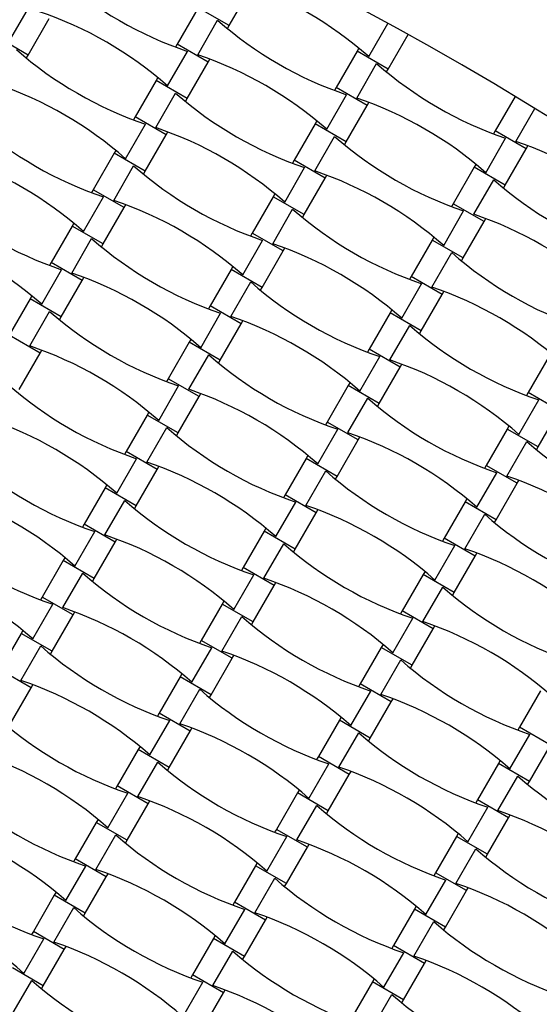
# Model space of a CAD drawing. Units: millimetres. Extents: x 1828 to 8128, y 3096 to 11896.
# Drawn here: x 5575 to 5843, y 9692 to 10198 of the extents above; entities that cross this region are included whole.
import ezdxf

# ---------------------------------------------------------------- set-up
doc = ezdxf.new("R2010")
doc.units = ezdxf.units.MM
doc.header["$LTSCALE"] = 50

msp = doc.modelspace()

# ---------------------------------------------------------------- linework, layer by layer
at = {"color": 7, "linetype": 'Continuous', "lineweight": 25}
for p, q in [((5683.08, 10194.75), (5693.88, 10213.46)), ((5569.66, 10186.06), (5579.9, 10203.8)), ((5667.15, 10203.95), (5656.35, 10185.25)), ((5683.08, 10194.75), (5667.15, 10203.95)), ((5579.67, 10179.64), (5590.47, 10198.34)), ((5666.92, 10179.79), (5677.16, 10197.53)), ((5682.21, 10193.24), (5683.08, 10194.75)), ((5754.89, 10178.88), (5764.72, 10195.91)), ((5579.67, 10179.64), (5563.74, 10188.84)), ((5764.9, 10172.46), (5775.15, 10190.21)), ((5656.35, 10185.25), (5655.48, 10183.74)), ((5672.28, 10176.05), (5656.35, 10185.25)), ((5749.84, 10183.17), (5748.96, 10181.66)), ((5578.8, 10178.12), (5579.67, 10179.64)), ((5651.47, 10163.76), (5661.72, 10181.51)), ((5672.28, 10176.05), (5673.16, 10177.56)), ((5748.96, 10181.66), (5738.16, 10162.95)), ((5764.9, 10172.46), (5748.96, 10181.66)), ((5661.48, 10157.34), (5672.28, 10176.05)), ((5748.73, 10157.49), (5758.98, 10175.24)), ((5764.03, 10170.95), (5764.9, 10172.46)), ((5646.42, 10168.05), (5645.55, 10166.54)), ((5645.55, 10166.54), (5634.75, 10147.84)), ((5661.48, 10157.34), (5645.55, 10166.54)), ((5738.16, 10162.95), (5737.29, 10161.44)), ((5754.1, 10153.75), (5738.16, 10162.95)), ((5645.32, 10142.38), (5655.56, 10160.12)), ((5660.61, 10155.83), (5661.48, 10157.34)), ((5733.29, 10141.47), (5743.53, 10159.21)), ((5830.23, 10158.41), (5819.98, 10140.66)), ((5743.3, 10135.05), (5754.1, 10153.75)), ((5754.1, 10153.75), (5754.97, 10155.26)), ((5830.55, 10135.2), (5840.38, 10152.23)), ((5634.75, 10147.84), (5633.88, 10146.32)), ((5650.68, 10138.64), (5634.75, 10147.84)), ((5629.87, 10126.35), (5640.12, 10144.1)), ((5727.36, 10144.25), (5716.56, 10125.54)), ((5728.24, 10145.76), (5727.36, 10144.25)), ((5743.3, 10135.05), (5727.36, 10144.25)), ((5639.88, 10119.93), (5650.68, 10138.64)), ((5650.68, 10138.64), (5651.56, 10140.15)), ((5727.13, 10120.08), (5737.38, 10137.82)), ((5815.1, 10119.18), (5825.34, 10136.92)), ((5819.98, 10140.66), (5819.11, 10139.15)), ((5835.91, 10131.46), (5819.98, 10140.66)), ((5742.43, 10133.54), (5743.3, 10135.05)), ((5835.91, 10131.46), (5836.79, 10132.97)), ((5623.95, 10129.13), (5613.15, 10110.42)), ((5624.82, 10130.64), (5623.95, 10129.13)), ((5639.88, 10119.93), (5623.95, 10129.13)), ((5825.11, 10112.75), (5835.91, 10131.46)), ((5623.72, 10104.96), (5633.96, 10122.71)), ((5711.69, 10104.06), (5721.93, 10121.8)), ((5716.56, 10125.54), (5715.69, 10124.03)), ((5732.5, 10116.34), (5716.56, 10125.54)), ((5809.18, 10121.95), (5798.38, 10103.25)), ((5810.05, 10123.46), (5809.18, 10121.95)), ((5825.11, 10112.75), (5809.18, 10121.95)), ((5639.01, 10118.42), (5639.88, 10119.93)), ((5732.5, 10116.34), (5733.37, 10117.85)), ((5721.7, 10097.64), (5732.5, 10116.34)), ((5808.95, 10097.79), (5819.19, 10115.53)), ((5824.24, 10111.24), (5825.11, 10112.75)), ((5608.27, 10088.94), (5618.52, 10106.68)), ((5613.15, 10110.42), (5612.28, 10108.91)), ((5629.08, 10101.22), (5613.15, 10110.42)), ((5705.76, 10106.84), (5694.96, 10088.13)), ((5706.64, 10108.35), (5705.76, 10106.84)), ((5721.7, 10097.64), (5705.76, 10106.84)), ((5618.28, 10082.52), (5629.08, 10101.22)), ((5629.08, 10101.22), (5629.96, 10102.73)), ((5798.38, 10103.25), (5797.51, 10101.74)), ((5814.31, 10094.05), (5798.38, 10103.25)), ((5705.53, 10082.67), (5715.78, 10100.41)), ((5720.83, 10096.12), (5721.7, 10097.64)), ((5793.5, 10081.76), (5803.74, 10099.51)), ((5602.35, 10091.72), (5591.55, 10073.01)), ((5603.22, 10093.23), (5602.35, 10091.72)), ((5618.28, 10082.52), (5602.35, 10091.72)), ((5803.51, 10075.34), (5814.31, 10094.05)), ((5814.31, 10094.05), (5815.19, 10095.56)), ((5694.96, 10088.13), (5694.09, 10086.62)), ((5710.9, 10078.93), (5694.96, 10088.13)), ((5788.45, 10086.05), (5787.58, 10084.54)), ((5602.12, 10067.55), (5612.36, 10085.29)), ((5617.41, 10081.01), (5618.28, 10082.52)), ((5690.09, 10066.65), (5700.33, 10084.39)), ((5787.58, 10084.54), (5776.78, 10065.84)), ((5803.51, 10075.34), (5787.58, 10084.54)), ((5700.1, 10060.22), (5710.9, 10078.93)), ((5710.9, 10078.93), (5711.77, 10080.44)), ((5787.35, 10060.38), (5797.59, 10078.12)), ((5591.55, 10073.01), (5590.68, 10071.5)), ((5607.48, 10063.81), (5591.55, 10073.01)), ((5685.04, 10070.93), (5684.16, 10069.42)), ((5802.64, 10073.83), (5803.51, 10075.34)), ((5586.67, 10051.53), (5596.92, 10069.27)), ((5684.16, 10069.42), (5673.36, 10050.72)), ((5700.1, 10060.22), (5684.16, 10069.42)), ((5776.78, 10065.84), (5775.91, 10064.32)), ((5792.71, 10056.64), (5776.78, 10065.84)), ((5596.68, 10045.1), (5607.48, 10063.81)), ((5607.48, 10063.81), (5608.36, 10065.32)), ((5683.93, 10045.26), (5694.18, 10063)), ((5771.9, 10044.35), (5782.14, 10062.1)), ((5581.62, 10055.82), (5580.75, 10054.3)), ((5699.23, 10058.71), (5700.1, 10060.22)), ((5781.91, 10037.93), (5792.71, 10056.64)), ((5792.71, 10056.64), (5793.59, 10058.15)), ((5580.75, 10054.3), (5569.95, 10035.6)), ((5596.68, 10045.1), (5580.75, 10054.3)), ((5673.36, 10050.72), (5672.49, 10049.21)), ((5689.3, 10041.52), (5673.36, 10050.72)), ((5580.52, 10030.14), (5590.76, 10047.88)), ((5668.49, 10029.23), (5678.73, 10046.98)), ((5765.98, 10047.13), (5755.18, 10028.42)), ((5766.85, 10048.64), (5765.98, 10047.13)), ((5781.91, 10037.93), (5765.98, 10047.13)), ((5595.81, 10043.59), (5596.68, 10045.1)), ((5678.5, 10022.81), (5689.3, 10041.52)), ((5689.3, 10041.52), (5690.17, 10043.03)), ((5765.75, 10022.96), (5775.99, 10040.71)), ((5585.88, 10026.4), (5569.95, 10035.6)), ((5781.04, 10036.42), (5781.91, 10037.93)), ((5662.56, 10032.01), (5651.76, 10013.3)), ((5663.44, 10033.52), (5662.56, 10032.01)), ((5678.5, 10022.81), (5662.56, 10032.01)), ((5575.08, 10007.69), (5585.88, 10026.4)), ((5585.88, 10026.4), (5586.76, 10027.91)), ((5662.33, 10007.84), (5672.58, 10025.59)), ((5755.18, 10028.42), (5754.31, 10026.91)), ((5771.11, 10019.22), (5755.18, 10028.42)), ((5677.63, 10021.3), (5678.5, 10022.81)), ((5750.3, 10006.94), (5760.54, 10024.68)), ((5771.11, 10019.22), (5771.99, 10020.73)), ((5847.79, 10024.84), (5836.99, 10006.13)), ((5760.31, 10000.52), (5771.11, 10019.22)), ((5651.76, 10013.3), (5650.89, 10011.79)), ((5667.7, 10004.1), (5651.76, 10013.3)), ((5745.25, 10011.23), (5744.38, 10009.72)), ((5646.89, 9991.82), (5657.13, 10009.56)), ((5667.7, 10004.1), (5668.57, 10005.62)), ((5744.38, 10009.72), (5733.58, 9991.01)), ((5760.31, 10000.52), (5744.38, 10009.72)), ((5836.99, 10006.13), (5836.12, 10004.62)), ((5852.93, 9996.93), (5836.99, 10006.13)), ((5656.9, 9985.4), (5667.7, 10004.1)), ((5744.15, 9985.55), (5754.39, 10003.29)), ((5759.44, 9999.01), (5760.31, 10000.52)), ((5832.11, 9984.65), (5842.36, 10002.39)), ((5641.84, 9996.11), (5640.96, 9994.6)), ((5842.13, 9978.22), (5852.93, 9996.93)), ((5640.96, 9994.6), (5630.16, 9975.89)), ((5656.9, 9985.4), (5640.96, 9994.6)), ((5733.58, 9991.01), (5732.71, 9989.5)), ((5749.51, 9981.81), (5733.58, 9991.01)), ((5640.73, 9970.43), (5650.98, 9988.18)), ((5656.03, 9983.89), (5656.9, 9985.4)), ((5728.7, 9969.53), (5738.94, 9987.27)), ((5826.19, 9987.42), (5815.39, 9968.72)), ((5827.06, 9988.93), (5826.19, 9987.42)), ((5842.13, 9978.22), (5826.19, 9987.42)), ((5738.71, 9963.1), (5749.51, 9981.81)), ((5749.51, 9981.81), (5750.39, 9983.32)), ((5825.96, 9963.26), (5836.21, 9981)), ((5630.16, 9975.89), (5629.29, 9974.38)), ((5646.1, 9966.69), (5630.16, 9975.89)), ((5841.25, 9976.71), (5842.13, 9978.22)), ((5625.29, 9954.41), (5635.53, 9972.15)), ((5722.78, 9972.3), (5711.98, 9953.6)), ((5723.65, 9973.82), (5722.78, 9972.3)), ((5738.71, 9963.1), (5722.78, 9972.3)), ((5635.3, 9947.99), (5646.1, 9966.69)), ((5646.1, 9966.69), (5646.97, 9968.2)), ((5722.55, 9948.14), (5732.79, 9965.88)), ((5810.51, 9947.23), (5820.76, 9964.98)), ((5815.39, 9968.72), (5814.52, 9967.21)), ((5831.33, 9959.52), (5815.39, 9968.72)), ((5737.84, 9961.59), (5738.71, 9963.1)), ((5820.53, 9940.81), (5831.33, 9959.52)), ((5831.33, 9959.52), (5832.2, 9961.03)), ((5619.36, 9957.19), (5608.56, 9938.48)), ((5620.24, 9958.7), (5619.36, 9957.19)), ((5635.3, 9947.99), (5619.36, 9957.19)), ((5619.13, 9933.02), (5629.38, 9950.76)), ((5707.1, 9932.12), (5717.34, 9949.86)), ((5711.98, 9953.6), (5711.11, 9952.09)), ((5727.91, 9944.4), (5711.98, 9953.6)), ((5804.59, 9950.01), (5793.79, 9931.3)), ((5805.46, 9951.52), (5804.59, 9950.01)), ((5820.53, 9940.81), (5804.59, 9950.01)), ((5634.43, 9946.47), (5635.3, 9947.99)), ((5717.11, 9925.69), (5727.91, 9944.4)), ((5727.91, 9944.4), (5728.79, 9945.91)), ((5804.36, 9925.84), (5814.61, 9943.59)), ((5819.65, 9939.3), (5820.53, 9940.81)), ((5603.69, 9917), (5613.93, 9934.74)), ((5608.56, 9938.48), (5607.69, 9936.97)), ((5624.5, 9929.28), (5608.56, 9938.48)), ((5701.18, 9934.89), (5690.38, 9916.19)), ((5702.05, 9936.4), (5701.18, 9934.89)), ((5717.11, 9925.69), (5701.18, 9934.89)), ((5613.7, 9910.57), (5624.5, 9929.28)), ((5624.5, 9929.28), (5625.37, 9930.79)), ((5793.79, 9931.3), (5792.92, 9929.79)), ((5809.73, 9922.1), (5793.79, 9931.3)), ((5700.95, 9910.73), (5711.19, 9928.47)), ((5716.24, 9924.18), (5717.11, 9925.69)), ((5788.91, 9909.82), (5799.16, 9927.56)), ((5597.76, 9919.77), (5586.96, 9901.07)), ((5598.64, 9921.28), (5597.76, 9919.77)), ((5613.7, 9910.57), (5597.76, 9919.77)), ((5798.93, 9903.4), (5809.73, 9922.1)), ((5809.73, 9922.1), (5810.6, 9923.62)), ((5690.38, 9916.19), (5689.51, 9914.67)), ((5706.31, 9906.99), (5690.38, 9916.19)), ((5783.86, 9914.11), (5782.99, 9912.6)), ((5597.53, 9895.61), (5607.78, 9913.35)), ((5612.83, 9909.06), (5613.7, 9910.57)), ((5685.5, 9894.7), (5695.74, 9912.45)), ((5782.99, 9912.6), (5772.19, 9893.89)), ((5798.93, 9903.4), (5782.99, 9912.6)), ((5695.51, 9888.28), (5706.31, 9906.99)), ((5706.31, 9906.99), (5707.19, 9908.5)), ((5782.76, 9888.43), (5793.01, 9906.18)), ((5586.96, 9901.07), (5586.09, 9899.56)), ((5602.9, 9891.87), (5586.96, 9901.07)), ((5680.45, 9898.99), (5679.58, 9897.48)), ((5798.05, 9901.89), (5798.93, 9903.4)), ((5582.09, 9879.58), (5592.33, 9897.33)), ((5679.58, 9897.48), (5668.78, 9878.77)), ((5695.51, 9888.28), (5679.58, 9897.48)), ((5772.19, 9893.89), (5771.32, 9892.38)), ((5788.13, 9884.69), (5772.19, 9893.89)), ((5592.1, 9873.16), (5602.9, 9891.87)), ((5602.9, 9891.87), (5603.77, 9893.38)), ((5679.35, 9873.31), (5689.59, 9891.06)), ((5767.31, 9872.41), (5777.56, 9890.15)), ((5577.04, 9883.87), (5576.16, 9882.36)), ((5694.64, 9886.77), (5695.51, 9888.28)), ((5777.33, 9865.99), (5788.13, 9884.69)), ((5788.13, 9884.69), (5789, 9886.2)), ((5576.16, 9882.36), (5565.36, 9863.66)), ((5592.1, 9873.16), (5576.16, 9882.36)), ((5668.78, 9878.77), (5667.91, 9877.26)), ((5684.71, 9869.57), (5668.78, 9878.77)), ((5575.93, 9858.2), (5586.18, 9875.94)), ((5663.9, 9857.29), (5674.14, 9875.03)), ((5761.39, 9875.19), (5750.59, 9856.48)), ((5762.26, 9876.7), (5761.39, 9875.19)), ((5777.33, 9865.99), (5761.39, 9875.19)), ((5591.23, 9871.65), (5592.1, 9873.16)), ((5673.91, 9850.87), (5684.71, 9869.57)), ((5684.71, 9869.57), (5685.59, 9871.08)), ((5761.16, 9851.02), (5771.41, 9868.76)), ((5581.3, 9854.46), (5565.36, 9863.66)), ((5776.45, 9864.47), (5777.33, 9865.99)), ((5657.98, 9860.07), (5647.18, 9841.36)), ((5658.85, 9861.58), (5657.98, 9860.07)), ((5673.91, 9850.87), (5657.98, 9860.07)), ((5570.5, 9835.75), (5581.3, 9854.46)), ((5581.3, 9854.46), (5582.17, 9855.97)), ((5657.75, 9835.9), (5667.99, 9853.64)), ((5750.59, 9856.48), (5749.72, 9854.97)), ((5766.53, 9847.28), (5750.59, 9856.48)), ((5673.04, 9849.36), (5673.91, 9850.87)), ((5745.71, 9835), (5755.96, 9852.74)), ((5766.53, 9847.28), (5767.4, 9848.79)), ((5843.21, 9852.89), (5832.41, 9834.19)), ((5755.73, 9828.57), (5766.53, 9847.28)), ((5647.18, 9841.36), (5646.31, 9839.85)), ((5663.11, 9832.16), (5647.18, 9841.36)), ((5740.66, 9839.28), (5739.79, 9837.77)), ((5642.3, 9819.88), (5652.54, 9837.62)), ((5663.11, 9832.16), (5663.99, 9833.67)), ((5739.79, 9837.77), (5728.99, 9819.07)), ((5755.73, 9828.57), (5739.79, 9837.77)), ((5832.41, 9834.19), (5831.53, 9832.67)), ((5848.34, 9824.99), (5832.41, 9834.19)), ((5652.31, 9813.46), (5663.11, 9832.16)), ((5739.56, 9813.61), (5749.81, 9831.35)), ((5754.85, 9827.06), (5755.73, 9828.57)), ((5827.53, 9812.7), (5837.77, 9830.45)), ((5637.25, 9824.17), (5636.38, 9822.66)), ((5837.54, 9806.28), (5848.34, 9824.99)), ((5636.38, 9822.66), (5625.58, 9803.95)), ((5652.31, 9813.46), (5636.38, 9822.66)), ((5728.99, 9819.07), (5728.12, 9817.56)), ((5744.93, 9809.87), (5728.99, 9819.07)), ((5636.15, 9798.49), (5646.39, 9816.23)), ((5651.44, 9811.94), (5652.31, 9813.46)), ((5724.11, 9797.58), (5734.36, 9815.33)), ((5821.61, 9815.48), (5810.81, 9796.77)), ((5822.48, 9816.99), (5821.61, 9815.48)), ((5837.54, 9806.28), (5821.61, 9815.48)), ((5734.13, 9791.16), (5744.93, 9809.87)), ((5744.93, 9809.87), (5745.8, 9811.38)), ((5821.38, 9791.31), (5831.62, 9809.06)), ((5625.58, 9803.95), (5624.71, 9802.44)), ((5641.51, 9794.75), (5625.58, 9803.95)), ((5836.67, 9804.77), (5837.54, 9806.28)), ((5620.7, 9782.47), (5630.94, 9800.21)), ((5718.19, 9800.36), (5707.39, 9781.66)), ((5719.06, 9801.87), (5718.19, 9800.36)), ((5734.13, 9791.16), (5718.19, 9800.36)), ((5630.71, 9776.04), (5641.51, 9794.75)), ((5641.51, 9794.75), (5642.39, 9796.26)), ((5717.96, 9776.2), (5728.21, 9793.94)), ((5805.93, 9775.29), (5816.17, 9793.03)), ((5810.81, 9796.77), (5809.93, 9795.26)), ((5826.74, 9787.57), (5810.81, 9796.77)), ((5733.25, 9789.65), (5734.13, 9791.16)), ((5815.94, 9768.87), (5826.74, 9787.57)), ((5826.74, 9787.57), (5827.61, 9789.08)), ((5614.78, 9785.24), (5603.98, 9766.54)), ((5615.65, 9786.75), (5614.78, 9785.24)), ((5630.71, 9776.04), (5614.78, 9785.24)), ((5614.55, 9761.08), (5624.79, 9778.82)), ((5702.51, 9760.17), (5712.76, 9777.92)), ((5707.39, 9781.66), (5706.52, 9780.14)), ((5723.33, 9772.46), (5707.39, 9781.66)), ((5800.01, 9778.07), (5789.21, 9759.36)), ((5800.88, 9779.58), (5800.01, 9778.07)), ((5815.94, 9768.87), (5800.01, 9778.07)), ((5629.84, 9774.53), (5630.71, 9776.04)), ((5712.53, 9753.75), (5723.33, 9772.46)), ((5723.33, 9772.46), (5724.2, 9773.97)), ((5799.78, 9753.9), (5810.02, 9771.64)), ((5815.07, 9767.36), (5815.94, 9768.87)), ((5599.1, 9745.05), (5609.34, 9762.8)), ((5603.98, 9766.54), (5603.11, 9765.03)), ((5619.91, 9757.34), (5603.98, 9766.54)), ((5696.59, 9762.95), (5685.79, 9744.24)), ((5697.46, 9764.46), (5696.59, 9762.95)), ((5712.53, 9753.75), (5696.59, 9762.95)), ((5609.11, 9738.63), (5619.91, 9757.34)), ((5619.91, 9757.34), (5620.79, 9758.85)), ((5789.21, 9759.36), (5788.33, 9757.85)), ((5805.14, 9750.16), (5789.21, 9759.36)), ((5696.36, 9738.78), (5706.61, 9756.53)), ((5711.65, 9752.24), (5712.53, 9753.75)), ((5784.33, 9737.88), (5794.57, 9755.62)), ((5593.18, 9747.83), (5582.38, 9729.12)), ((5594.05, 9749.34), (5593.18, 9747.83)), ((5609.11, 9738.63), (5593.18, 9747.83)), ((5794.34, 9731.46), (5805.14, 9750.16)), ((5805.14, 9750.16), (5806.01, 9751.67)), ((5685.79, 9744.24), (5684.92, 9742.73)), ((5701.73, 9735.04), (5685.79, 9744.24)), ((5779.28, 9742.17), (5778.41, 9740.66)), ((5592.95, 9723.66), (5603.19, 9741.41)), ((5608.24, 9737.12), (5609.11, 9738.63)), ((5680.91, 9722.76), (5691.16, 9740.5)), ((5778.41, 9740.66), (5767.61, 9721.95)), ((5794.34, 9731.46), (5778.41, 9740.66)), ((5690.93, 9716.34), (5701.73, 9735.04)), ((5701.73, 9735.04), (5702.6, 9736.55)), ((5778.18, 9716.49), (5788.42, 9734.23)), ((5582.38, 9729.12), (5581.51, 9727.61)), ((5598.31, 9719.92), (5582.38, 9729.12)), ((5675.86, 9727.05), (5674.99, 9725.54)), ((5793.47, 9729.94), (5794.34, 9731.46)), ((5577.5, 9707.64), (5587.74, 9725.38)), ((5674.99, 9725.54), (5664.19, 9706.83)), ((5690.93, 9716.34), (5674.99, 9725.54)), ((5767.61, 9721.95), (5766.73, 9720.44)), ((5783.54, 9712.75), (5767.61, 9721.95)), ((5587.51, 9701.22), (5598.31, 9719.92)), ((5598.31, 9719.92), (5599.19, 9721.44)), ((5674.76, 9701.37), (5685.01, 9719.11)), ((5762.73, 9700.47), (5772.97, 9718.21)), ((5690.05, 9714.83), (5690.93, 9716.34)), ((5772.74, 9694.04), (5783.54, 9712.75)), ((5783.54, 9712.75), (5784.41, 9714.26)), ((5587.51, 9701.22), (5571.58, 9710.42)), ((5664.19, 9706.83), (5663.32, 9705.32)), ((5680.13, 9697.63), (5664.19, 9706.83)), ((5571.35, 9686.25), (5581.59, 9704)), ((5659.31, 9685.35), (5669.56, 9703.09)), ((5756.81, 9703.24), (5746.01, 9684.54)), ((5757.68, 9704.75), (5756.81, 9703.24)), ((5772.74, 9694.04), (5756.81, 9703.24)), ((5586.64, 9699.71), (5587.51, 9701.22)), ((5669.33, 9678.92), (5680.13, 9697.63)), ((5680.13, 9697.63), (5681, 9699.14)), ((5756.58, 9679.08), (5766.82, 9696.82)), ((5771.87, 9692.53), (5772.74, 9694.04))]:
    msp.add_line(p, q, dxfattribs=at)
for centre, radius, start, end in [((4977.84, 8745.63), 3150, 336.62013, 203.37987), ((4977.84, 8745.63), 1900, 30, 90), ((4977.84, 8745.63), 1650, 38.71474, 81.28526), ((5724.33, 10366.6), 195.39, 228.691, 251.309), ((5625.9, 10032.11), 195.39, 48.691, 71.309), ((5522.49, 10016.99), 195.39, 48.691, 71.309), ((5806.15, 10344.3), 195.39, 228.691, 251.309), ((5702.73, 10329.18), 195.39, 228.691, 251.309), ((5604.3, 9994.7), 195.39, 48.691, 71.309), ((5887.96, 10322.01), 195.39, 228.691, 251.309), ((5500.89, 9979.58), 195.39, 48.691, 71.309), ((5784.55, 10306.89), 195.39, 228.691, 251.309), ((5686.12, 9972.41), 195.39, 48.691, 71.309), ((5681.13, 10291.77), 195.39, 228.691, 251.309), ((5582.7, 9957.29), 195.39, 48.691, 71.309), ((5866.36, 10284.6), 195.39, 228.691, 251.309), ((5767.93, 9950.11), 195.39, 48.691, 71.309), ((5479.29, 9942.17), 195.39, 48.691, 71.309), ((5762.95, 10269.48), 195.39, 228.691, 251.309), ((5664.52, 9934.99), 195.39, 48.691, 71.309), ((5948.17, 10262.3), 195.39, 228.691, 251.309), ((5659.53, 10254.36), 195.39, 228.691, 251.309), ((5561.1, 9919.87), 195.39, 48.691, 71.309), ((5844.76, 10247.18), 195.39, 228.691, 251.309), ((5746.33, 9912.7), 195.39, 48.691, 71.309), ((5457.69, 9904.76), 195.39, 48.691, 71.309), ((5741.35, 10232.07), 195.39, 228.691, 251.309), ((5642.92, 9897.58), 195.39, 48.691, 71.309), ((5926.57, 10224.89), 195.39, 228.691, 251.309), ((5539.5, 9882.46), 195.39, 48.691, 71.309), ((5823.16, 10209.77), 195.39, 228.691, 251.309), ((5724.73, 9875.29), 195.39, 48.691, 71.309), ((5719.75, 10194.65), 195.39, 228.691, 251.309), ((5621.32, 9860.17), 195.39, 48.691, 71.309), ((5904.97, 10187.48), 195.39, 228.691, 251.309), ((5517.9, 9845.05), 195.39, 48.691, 71.309), ((5801.56, 10172.36), 195.39, 228.691, 251.309), ((5703.13, 9837.87), 195.39, 48.691, 71.309), ((5698.15, 10157.24), 195.39, 228.691, 251.309), ((5599.72, 9822.76), 195.39, 48.691, 71.309), ((5883.37, 10150.07), 195.39, 228.691, 251.309), ((5496.3, 9807.64), 195.39, 48.691, 71.309), ((5779.96, 10134.95), 195.39, 228.691, 251.309), ((5681.53, 9800.46), 195.39, 48.691, 71.309), ((5965.19, 10127.77), 195.39, 228.691, 251.309), ((5676.55, 10119.83), 195.39, 228.691, 251.309), ((5578.12, 9785.34), 195.39, 48.691, 71.309), ((5861.77, 10112.65), 195.39, 228.691, 251.309), ((5763.35, 9778.17), 195.39, 48.691, 71.309), ((5474.7, 9770.23), 195.39, 48.691, 71.309), ((5758.36, 10097.53), 195.39, 228.691, 251.309), ((5659.93, 9763.05), 195.39, 48.691, 71.309), ((5943.59, 10090.36), 195.39, 228.691, 251.309), ((5654.95, 10082.42), 195.39, 228.691, 251.309), ((5556.52, 9747.93), 195.39, 48.691, 71.309), ((5840.17, 10075.24), 195.39, 228.691, 251.309), ((5741.75, 9740.76), 195.39, 48.691, 71.309), ((5453.1, 9732.81), 195.39, 48.691, 71.309), ((5736.76, 10060.12), 195.39, 228.691, 251.309), ((5638.33, 9725.64), 195.39, 48.691, 71.309), ((5921.99, 10052.95), 195.39, 228.691, 251.309), ((5534.92, 9710.52), 195.39, 48.691, 71.309), ((5818.57, 10037.83), 195.39, 228.691, 251.309), ((5720.15, 9703.34), 195.39, 48.691, 71.309), ((5715.16, 10022.71), 195.39, 228.691, 251.309), ((5616.73, 9688.23), 195.39, 48.691, 71.309), ((5900.39, 10015.53), 195.39, 228.691, 251.309), ((5513.32, 9673.11), 195.39, 48.691, 71.309), ((5796.97, 10000.42), 195.39, 228.691, 251.309), ((5698.55, 9665.93), 195.39, 48.691, 71.309), ((5693.56, 9985.3), 195.39, 228.691, 251.309), ((5595.13, 9650.81), 195.39, 48.691, 71.309), ((5878.79, 9978.12), 195.39, 228.691, 251.309), ((5491.72, 9635.69), 195.39, 48.691, 71.309), ((5775.37, 9963), 195.39, 228.691, 251.309), ((5676.95, 9628.52), 195.39, 48.691, 71.309), ((5960.6, 9955.83), 195.39, 228.691, 251.309), ((5671.96, 9947.89), 195.39, 228.691, 251.309), ((5573.53, 9613.4), 195.39, 48.691, 71.309), ((5857.19, 9940.71), 195.39, 228.691, 251.309), ((5758.76, 9606.23), 195.39, 48.691, 71.309), ((5470.12, 9598.28), 195.39, 48.691, 71.309), ((5753.77, 9925.59), 195.39, 228.691, 251.309), ((5655.35, 9591.11), 195.39, 48.691, 71.309), ((5939, 9918.42), 195.39, 228.691, 251.309), ((5650.36, 9910.47), 195.39, 228.691, 251.309), ((5551.93, 9575.99), 195.39, 48.691, 71.309), ((5835.59, 9903.3), 195.39, 228.691, 251.309), ((5737.16, 9568.81), 195.39, 48.691, 71.309), ((5448.52, 9560.87), 195.39, 48.691, 71.309), ((5732.17, 9888.18), 195.39, 228.691, 251.309), ((5633.75, 9553.69), 195.39, 48.691, 71.309), ((5917.4, 9881), 195.39, 228.691, 251.309), ((5530.33, 9538.58), 195.39, 48.691, 71.309), ((5813.99, 9865.89), 195.39, 228.691, 251.309), ((5715.56, 9531.4), 195.39, 48.691, 71.309), ((5710.57, 9850.77), 195.39, 228.691, 251.309), ((5612.15, 9516.28), 195.39, 48.691, 71.309), ((5895.8, 9843.59), 195.39, 228.691, 251.309)]:
    msp.add_arc(centre, radius, start, end, dxfattribs=at)

doc.saveas('drawing.dxf')
